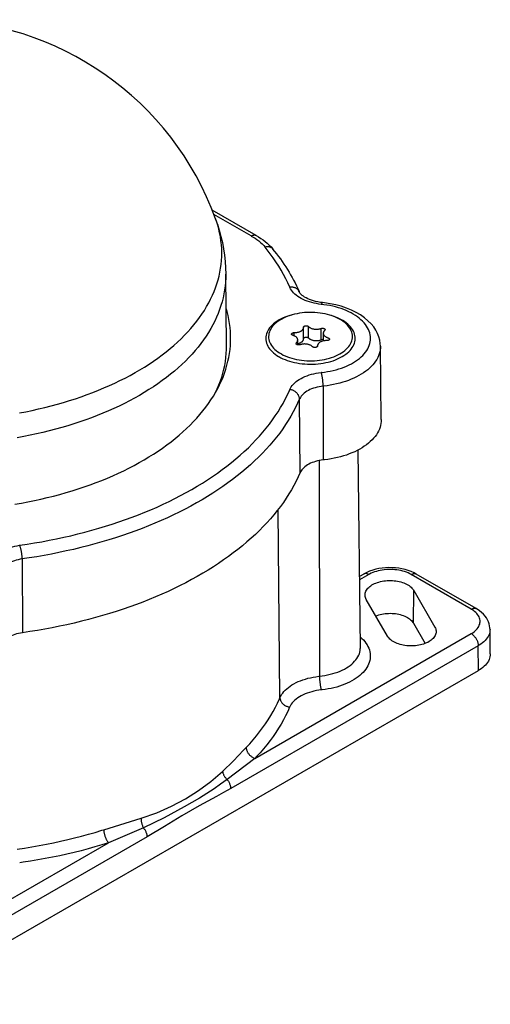
# Model space of a CAD drawing. Units: millimetres. Extents: x -323 to -28, y -304 to -96.
# Drawn here: x -109 to -85, y -262 to -212 of the extents above; entities that cross this region are included whole.
import ezdxf

# ---------------------------------------------------------------- set-up
doc = ezdxf.new("R2010")
doc.units = ezdxf.units.MM
doc.layers.add('PD60S-RGBW 4Ch. DMX Direct View Pixel Dot', color=7, linetype='Continuous')

msp = doc.modelspace()

# ---------------------------------------------------------------- linework, layer by layer
at = {"layer": 'PD60S-RGBW 4Ch. DMX Direct View Pixel Dot', "color": 7, "linetype": 'Continuous'}
for p, q in [((-96.802, -223.102), (-99.008, -221.828)), ((-97.052, -223.127), (-98.922, -222.047)), ((-98.749, -222.533), (-98.845, -222.254)), ((-98.295, -228.618), (-98.333, -225.042)), ((-94.899, -228.138), (-94.899, -227.971)), ((-94.437, -227.702), (-94.437, -227.704)), ((-94.437, -227.704), (-94.437, -227.713)), ((-94.437, -228.285), (-94.437, -227.713)), ((-94.191, -228.238), (-94.191, -227.666)), ((-93.56, -228.335), (-93.56, -227.764)), ((-93.448, -228.004), (-93.448, -228.39)), ((-94.728, -228.589), (-94.728, -228.341)), ((-93.739, -228.641), (-93.739, -228.632)), ((-93.739, -228.632), (-93.739, -228.649)), ((-93.739, -228.644), (-93.739, -228.641)), ((-93.739, -228.646), (-93.739, -228.641)), ((-90.544, -232.332), (-90.584, -228.655)), ((-93.456, -230.657), (-93.449, -234.357)), ((-94.6, -234.983), (-94.639, -231.299)), ((-91.592, -243.771), (-91.698, -233.856)), ((-93.659, -234.389), (-93.638, -245.197)), ((-95.618, -246.272), (-95.715, -236.849)), ((-108.529, -239.319), (-108.519, -243.019)), ((-91.421, -240.075), (-91.63, -240.196)), ((-91.171, -240.1), (-91.629, -240.364)), ((-86.038, -241.835), (-89.043, -240.1)), ((-85.788, -241.81), (-88.793, -240.075)), ((-90.232, -243.188), (-91.293, -241.351)), ((-88.938, -242.53), (-88.921, -240.894)), ((-88.921, -240.894), (-87.86, -242.731)), ((-88.938, -242.53), (-88.345, -243.557)), ((-96.868, -249.316), (-86.038, -243.063)), ((-85.084, -244.075), (-85.097, -242.847)), ((-85.684, -243.672), (-98.084, -250.831)), ((-85.675, -244.906), (-85.684, -243.672)), ((-114.667, -261.644), (-85.675, -244.906)), ((-96.868, -249.316), (-98.26, -250.381)), ((-104.439, -252.891), (-102.566, -252.32)), ((-102.451, -252.801), (-104.199, -253.549)), ((-115.029, -259.801), (-104.199, -253.549)), ((-102.276, -253.251), (-114.676, -260.41))]:
    msp.add_line(p, q, dxfattribs=at)
at = {"layer": 'PD60S-RGBW 4Ch. DMX Direct View Pixel Dot', "color": 7, "linetype": 'Continuous', "extrusion": (0, 0, -1), "flags": 128}
for points in [[(108.667, -231.998), (108.343, -231.936), (108.022, -231.869), (107.703, -231.798), (107.388, -231.723), (107.075, -231.644), (106.766, -231.561), (106.461, -231.473), (106.159, -231.381), (105.86, -231.285), (105.566, -231.186), (105.276, -231.082), (104.99, -230.974), (104.709, -230.863), (104.432, -230.747), (104.16, -230.628), (103.893, -230.506), (103.631, -230.38), (103.374, -230.25), (103.123, -230.117), (102.877, -229.98), (102.637, -229.84), (102.402, -229.697), (102.173, -229.551), (101.95, -229.402), (101.734, -229.25), (101.523, -229.094), (101.319, -228.937), (101.122, -228.776), (100.931, -228.613), (100.746, -228.447), (100.569, -228.279), (100.398, -228.108), (100.234, -227.935), (100.078, -227.76), (99.928, -227.583), (99.786, -227.404), (99.651, -227.223), (99.523, -227.04), (99.403, -226.856), (99.291, -226.67), (99.186, -226.482), (99.088, -226.294), (98.999, -226.103), (98.917, -225.912), (98.843, -225.72), (98.776, -225.527), (98.718, -225.332), (98.667, -225.138), (98.625, -224.942), (98.59, -224.746), (98.563, -224.55), (98.545, -224.353), (98.534, -224.156), (98.531, -223.959), (98.536, -223.762), (98.55, -223.565), (98.571, -223.369), (98.6, -223.172), (98.637, -222.976), (98.683, -222.781), (98.736, -222.587), (98.796, -222.393), (98.842, -222.262)], [(95.124, -225.699), (95.22, -225.484), (95.324, -225.27), (95.436, -225.058), (95.555, -224.847), (95.682, -224.637), (95.816, -224.429), (95.958, -224.222), (96.107, -224.018), (96.263, -223.815), (96.363, -223.691)], [(98.088, -228.316), (98.09, -228.116), (98.1, -227.916), (98.118, -227.716), (98.144, -227.517), (98.177, -227.318), (98.219, -227.119), (98.269, -226.921), (98.314, -226.763)], [(92.603, -227.315), (92.697, -227.264), (92.797, -227.216), (92.902, -227.172), (93.011, -227.132), (93.124, -227.095), (93.241, -227.063), (93.361, -227.035), (93.484, -227.011), (93.609, -226.992), (93.736, -226.977), (93.865, -226.967), (93.994, -226.961), (94.124, -226.96), (94.253, -226.964), (94.382, -226.972), (94.51, -226.985), (94.636, -227.002), (94.76, -227.024), (94.881, -227.05), (95, -227.08), (95.115, -227.115), (95.226, -227.154), (95.332, -227.196), (95.434, -227.242), (95.531, -227.292), (95.622, -227.345), (95.708, -227.401), (95.787, -227.46), (95.86, -227.522), (95.926, -227.587), (95.985, -227.653), (96.037, -227.722), (96.082, -227.792), (96.119, -227.864), (96.148, -227.937), (96.169, -228.01), (96.182, -228.085), (96.188, -228.16), (96.188, -228.173)], [(93.546, -229.969), (93.395, -229.95), (93.245, -229.927), (93.097, -229.9), (92.952, -229.868), (92.81, -229.832), (92.672, -229.792), (92.537, -229.748), (92.406, -229.7), (92.28, -229.648), (92.159, -229.592), (92.042, -229.533), (91.932, -229.47), (91.827, -229.404), (91.728, -229.336), (91.635, -229.264), (91.549, -229.189), (91.469, -229.113), (91.397, -229.034), (91.331, -228.952), (91.273, -228.869), (91.223, -228.785), (91.18, -228.699), (91.145, -228.612), (91.118, -228.523), (91.098, -228.435), (91.087, -228.345), (91.084, -228.256), (91.088, -228.166), (91.101, -228.077), (91.121, -227.989), (91.15, -227.901), (91.186, -227.814), (91.23, -227.728), (91.281, -227.643), (91.34, -227.561), (91.407, -227.48), (91.48, -227.401), (91.561, -227.324), (91.648, -227.25), (91.742, -227.179), (91.842, -227.111), (91.947, -227.045), (92.059, -226.983), (92.176, -226.924), (92.298, -226.869), (92.425, -226.818), (92.556, -226.77), (92.692, -226.727), (92.831, -226.687), (92.973, -226.652), (93.118, -226.621), (93.266, -226.594), (93.417, -226.572), (93.546, -226.556)], [(95.033, -227.09), (95.153, -227.125), (95.269, -227.164), (95.38, -227.206), (95.487, -227.253), (95.589, -227.303), (95.686, -227.356), (95.777, -227.413), (95.862, -227.473), (95.94, -227.535), (96.012, -227.6), (96.077, -227.668), (96.135, -227.738), (96.186, -227.809), (96.229, -227.882), (96.264, -227.957), (96.292, -228.032), (96.312, -228.109), (96.324, -228.186), (96.328, -228.263), (96.324, -228.34), (96.312, -228.417), (96.292, -228.494), (96.264, -228.569), (96.228, -228.644), (96.185, -228.717), (96.134, -228.788), (96.076, -228.858), (96.011, -228.926), (95.939, -228.991), (95.86, -229.053), (95.775, -229.113), (95.684, -229.17), (95.672, -229.177)], [(92.504, -227.348), (92.601, -227.295), (92.704, -227.245), (92.812, -227.2), (92.924, -227.157), (93.04, -227.119), (93.142, -227.09)], [(92.504, -229.177), (92.412, -229.121), (92.326, -229.061), (92.247, -228.999), (92.174, -228.934), (92.108, -228.867), (92.049, -228.798), (91.997, -228.727), (91.953, -228.654), (91.916, -228.579), (91.887, -228.504), (91.866, -228.427), (91.853, -228.351), (91.848, -228.273), (91.851, -228.196), (91.862, -228.119), (91.88, -228.043), (91.907, -227.967), (91.942, -227.892), (91.984, -227.819), (92.033, -227.747), (92.09, -227.677), (92.155, -227.609), (92.226, -227.544), (92.303, -227.481), (92.387, -227.421), (92.477, -227.364), (92.504, -227.348)], [(95.034, -228.046), (95.034, -228.041), (95.033, -228.036), (95.031, -228.031), (95.029, -228.026), (95.026, -228.021), (95.023, -228.016), (95.019, -228.011), (95.014, -228.006), (95.009, -228.002), (95.004, -227.998), (94.997, -227.994), (94.991, -227.99), (94.984, -227.987), (94.977, -227.984), (94.969, -227.981), (94.961, -227.979), (94.952, -227.977), (94.944, -227.975), (94.935, -227.973), (94.926, -227.972), (94.917, -227.971), (94.908, -227.971), (94.899, -227.971)], [(94.899, -227.971), (94.868, -227.971), (94.837, -227.97), (94.806, -227.967), (94.775, -227.963), (94.745, -227.958), (94.716, -227.952), (94.687, -227.945), (94.66, -227.936), (94.633, -227.927), (94.608, -227.916), (94.584, -227.905), (94.562, -227.892), (94.541, -227.879), (94.522, -227.865), (94.504, -227.85), (94.489, -227.834), (94.475, -227.818), (94.464, -227.801), (94.454, -227.784), (94.446, -227.766), (94.441, -227.749), (94.438, -227.731), (94.437, -227.713)], [(94.437, -227.702), (94.437, -227.696), (94.436, -227.691), (94.434, -227.686), (94.432, -227.681), (94.429, -227.676), (94.426, -227.671), (94.422, -227.666), (94.417, -227.662), (94.412, -227.657), (94.406, -227.653), (94.4, -227.649), (94.394, -227.646), (94.387, -227.642), (94.379, -227.639), (94.372, -227.636), (94.364, -227.634), (94.355, -227.632), (94.347, -227.63), (94.338, -227.629), (94.329, -227.627), (94.32, -227.627), (94.311, -227.626), (94.302, -227.626), (94.293, -227.627), (94.284, -227.627), (94.275, -227.629), (94.266, -227.63), (94.257, -227.632), (94.249, -227.634), (94.241, -227.636), (94.233, -227.639), (94.226, -227.642), (94.219, -227.646), (94.212, -227.649), (94.206, -227.653), (94.201, -227.657), (94.196, -227.662), (94.191, -227.666)], [(93.38, -227.868), (93.396, -227.883), (93.409, -227.9), (93.421, -227.916), (93.43, -227.933), (93.438, -227.951), (93.443, -227.969), (93.447, -227.987), (93.448, -228.004)], [(93.36, -227.828), (93.36, -227.833), (93.361, -227.838), (93.363, -227.844), (93.365, -227.849), (93.368, -227.854), (93.371, -227.859), (93.375, -227.863), (93.38, -227.868)], [(108.901, -236.578), (108.569, -236.52), (108.24, -236.458), (107.914, -236.391), (107.59, -236.32), (107.269, -236.244), (106.951, -236.165), (106.637, -236.081), (106.326, -235.993), (106.019, -235.901), (105.715, -235.804), (105.415, -235.704), (105.12, -235.6), (104.828, -235.491), (104.541, -235.379), (104.259, -235.264), (103.981, -235.144), (103.708, -235.021), (103.441, -234.894), (103.178, -234.764), (102.921, -234.63), (102.669, -234.492), (102.422, -234.352), (102.182, -234.208), (101.947, -234.061), (101.718, -233.911), (101.495, -233.758), (101.278, -233.602), (101.068, -233.443), (100.864, -233.281), (100.666, -233.117), (100.475, -232.95), (100.291, -232.781), (100.114, -232.609), (99.944, -232.435), (99.78, -232.258), (99.624, -232.08), (99.475, -231.899), (99.333, -231.717), (99.198, -231.533), (99.071, -231.347), (98.952, -231.159), (98.84, -230.97), (98.735, -230.779), (98.638, -230.587), (98.549, -230.394), (98.468, -230.199), (98.394, -230.004), (98.329, -229.808), (98.271, -229.61), (98.221, -229.412), (98.179, -229.214), (98.145, -229.015), (98.118, -228.815), (98.1, -228.616), (98.09, -228.416), (98.088, -228.316)], [(96.188, -228.173), (96.184, -228.247), (96.172, -228.322), (96.152, -228.396), (96.124, -228.469), (96.089, -228.541), (96.045, -228.611), (95.995, -228.68), (95.937, -228.747), (95.872, -228.812), (95.8, -228.874), (95.722, -228.934), (95.638, -228.991), (95.547, -229.044), (95.451, -229.095), (95.35, -229.142), (95.244, -229.185), (95.134, -229.224), (95.02, -229.259), (94.902, -229.29), (94.781, -229.317), (94.657, -229.34), (94.532, -229.358), (94.404, -229.371), (94.275, -229.38), (94.146, -229.385), (94.016, -229.384), (93.887, -229.379), (93.759, -229.37), (93.631, -229.356), (93.506, -229.338), (93.382, -229.315), (93.262, -229.287), (93.144, -229.256), (93.03, -229.22), (92.92, -229.18), (92.815, -229.137), (92.714, -229.09), (92.619, -229.039), (92.529, -228.985), (92.445, -228.928), (92.368, -228.868), (92.297, -228.806), (92.232, -228.741), (92.175, -228.673), (92.125, -228.604), (92.083, -228.534), (92.048, -228.461), (92.021, -228.388), (92.002, -228.314), (91.991, -228.24), (91.988, -228.173)], [(94.816, -228.517), (94.815, -228.512), (94.814, -228.507), (94.813, -228.502), (94.81, -228.497), (94.808, -228.492), (94.804, -228.487), (94.8, -228.482), (94.796, -228.477)], [(94.796, -228.477), (94.78, -228.462), (94.767, -228.446), (94.755, -228.429), (94.745, -228.412), (94.738, -228.394), (94.732, -228.376), (94.729, -228.359), (94.728, -228.341)], [(94.728, -228.527), (94.699, -228.52), (94.671, -228.512), (94.644, -228.503), (94.619, -228.492), (94.594, -228.481), (94.571, -228.469), (94.55, -228.456), (94.53, -228.442), (94.511, -228.427), (94.495, -228.412), (94.481, -228.396), (94.468, -228.38), (94.458, -228.363), (94.449, -228.345), (94.443, -228.328), (94.439, -228.31), (94.437, -228.292), (94.437, -228.285)], [(94.437, -228.268), (94.436, -228.263), (94.434, -228.258), (94.432, -228.252), (94.429, -228.247), (94.426, -228.243), (94.422, -228.238), (94.417, -228.233), (94.412, -228.229), (94.406, -228.225), (94.4, -228.221), (94.394, -228.217), (94.387, -228.214), (94.379, -228.211), (94.372, -228.208), (94.364, -228.205), (94.355, -228.203), (94.347, -228.202), (94.338, -228.2), (94.329, -228.199), (94.32, -228.198), (94.311, -228.198), (94.302, -228.198), (94.293, -228.198), (94.284, -228.199), (94.275, -228.2), (94.266, -228.202), (94.257, -228.203), (94.249, -228.206), (94.241, -228.208), (94.233, -228.211), (94.226, -228.214), (94.219, -228.217), (94.212, -228.221), (94.206, -228.225), (94.201, -228.229), (94.196, -228.233), (94.191, -228.238)], [(93.277, -228.374), (93.308, -228.374), (93.339, -228.375), (93.37, -228.378), (93.4, -228.382), (93.43, -228.387), (93.46, -228.393), (93.488, -228.4), (93.516, -228.409), (93.542, -228.418), (93.568, -228.429), (93.591, -228.441), (93.614, -228.453), (93.635, -228.466), (93.654, -228.481), (93.671, -228.496), (93.687, -228.511), (93.701, -228.527), (93.712, -228.544), (93.722, -228.561), (93.729, -228.579), (93.735, -228.597), (93.738, -228.615), (93.739, -228.632)], [(93.142, -228.299), (93.142, -228.304), (93.143, -228.309), (93.144, -228.314), (93.147, -228.32), (93.15, -228.325), (93.153, -228.329), (93.157, -228.334), (93.161, -228.339), (93.167, -228.343), (93.172, -228.347), (93.178, -228.351), (93.185, -228.355), (93.192, -228.358), (93.199, -228.361), (93.207, -228.364), (93.215, -228.367), (93.223, -228.369), (93.232, -228.371), (93.241, -228.372), (93.25, -228.373), (93.259, -228.374), (93.268, -228.374), (93.277, -228.374)], [(98.844, -230.977), (98.755, -230.785), (98.673, -230.592), (98.6, -230.398), (98.534, -230.203), (98.476, -230.007), (98.427, -229.81), (98.385, -229.613), (98.351, -229.416), (98.325, -229.218), (98.307, -229.019), (98.297, -228.821), (98.294, -228.622), (98.295, -228.618)], [(93.739, -228.644), (93.739, -228.649), (93.74, -228.654), (93.742, -228.659), (93.744, -228.664), (93.747, -228.669), (93.75, -228.674), (93.754, -228.679), (93.759, -228.683), (93.764, -228.688), (93.769, -228.692), (93.775, -228.696), (93.782, -228.7), (93.789, -228.703), (93.796, -228.706), (93.804, -228.709), (93.812, -228.711), (93.82, -228.713), (93.829, -228.715), (93.838, -228.717), (93.847, -228.718), (93.856, -228.719), (93.865, -228.719), (93.874, -228.719), (93.883, -228.719), (93.892, -228.718), (93.901, -228.717), (93.91, -228.715), (93.918, -228.713), (93.927, -228.711), (93.935, -228.709), (93.942, -228.706), (93.95, -228.703), (93.957, -228.7), (93.963, -228.696), (93.969, -228.692), (93.975, -228.688), (93.98, -228.683), (93.985, -228.679)], [(90.584, -228.655), (90.587, -228.751), (90.598, -228.848), (90.616, -228.944), (90.643, -229.039), (90.678, -229.134), (90.72, -229.227), (90.771, -229.319), (90.828, -229.41), (90.894, -229.499), (90.966, -229.586), (91.046, -229.671), (91.132, -229.754), (91.225, -229.834), (91.325, -229.912), (91.431, -229.987), (91.544, -230.058), (91.662, -230.127), (91.785, -230.192), (91.914, -230.254), (92.048, -230.312), (92.186, -230.366), (92.329, -230.417), (92.476, -230.464), (92.626, -230.506), (92.78, -230.544), (92.937, -230.578), (93.096, -230.608), (93.258, -230.633), (93.421, -230.653), (93.456, -230.657)], [(95.672, -229.177), (95.574, -229.23), (95.472, -229.279), (95.364, -229.325), (95.252, -229.367), (95.135, -229.406), (95.015, -229.44), (94.892, -229.47), (94.765, -229.495), (94.637, -229.516), (94.506, -229.533), (94.374, -229.545), (94.241, -229.553), (94.107, -229.556), (93.973, -229.554), (93.84, -229.548), (93.707, -229.537), (93.576, -229.521), (93.447, -229.502), (93.32, -229.477), (93.195, -229.449), (93.074, -229.416), (92.957, -229.379), (92.843, -229.338), (92.734, -229.293), (92.63, -229.244), (92.531, -229.192), (92.504, -229.177)], [(95.124, -230.825), (95.09, -230.755), (95.048, -230.686), (94.999, -230.619), (94.942, -230.554), (94.879, -230.491), (94.808, -230.43), (94.731, -230.372), (94.648, -230.318), (94.559, -230.266), (94.465, -230.217), (94.366, -230.172), (94.261, -230.131), (94.153, -230.094), (94.04, -230.06), (93.925, -230.031), (93.806, -230.007), (93.684, -229.986), (93.561, -229.97), (93.546, -229.969)], [(93.456, -230.657), (93.456, -230.628), (93.457, -230.597), (93.458, -230.566), (93.46, -230.533), (93.462, -230.5), (93.464, -230.466), (93.467, -230.432), (93.47, -230.397), (93.474, -230.362), (93.478, -230.328), (93.482, -230.293), (93.487, -230.259), (93.491, -230.226), (93.497, -230.193), (93.502, -230.161), (93.507, -230.131), (93.513, -230.101), (93.519, -230.073), (93.525, -230.046), (93.531, -230.021), (93.538, -229.998), (93.544, -229.976), (93.546, -229.969)], [(108.649, -238.634), (108.276, -238.578), (107.906, -238.518), (107.537, -238.454), (107.172, -238.385), (106.808, -238.312), (106.448, -238.234), (106.09, -238.152), (105.735, -238.066), (105.384, -237.976), (105.036, -237.881), (104.691, -237.783), (104.35, -237.68), (104.013, -237.573), (103.68, -237.462), (103.35, -237.347), (103.025, -237.228), (102.705, -237.105), (102.388, -236.979), (102.077, -236.849), (101.77, -236.715), (101.468, -236.577), (101.171, -236.436), (100.879, -236.291), (100.593, -236.142), (100.312, -235.991), (100.036, -235.836), (99.766, -235.677), (99.502, -235.516), (99.244, -235.351), (98.992, -235.184), (98.746, -235.013), (98.506, -234.839), (98.272, -234.663), (98.045, -234.484), (97.824, -234.302), (97.61, -234.117), (97.402, -233.93), (97.201, -233.741), (97.008, -233.549), (96.821, -233.354), (96.641, -233.158), (96.468, -232.96), (96.302, -232.759), (96.144, -232.557), (95.993, -232.352), (95.85, -232.146), (95.713, -231.938), (95.585, -231.729), (95.464, -231.518), (95.35, -231.306), (95.245, -231.092), (95.147, -230.878), (95.124, -230.825)], [(93.456, -230.657), (93.558, -230.67), (93.658, -230.687), (93.756, -230.708), (93.851, -230.733), (93.943, -230.762), (94.031, -230.794), (94.115, -230.83), (94.195, -230.869), (94.269, -230.911), (94.339, -230.956), (94.402, -231.004), (94.46, -231.054), (94.512, -231.106), (94.557, -231.161), (94.595, -231.217), (94.627, -231.274), (94.639, -231.299)], [(94.639, -231.299), (94.736, -231.517), (94.841, -231.734), (94.954, -231.95), (95.074, -232.164), (95.202, -232.376), (95.338, -232.587), (95.481, -232.797), (95.632, -233.005), (95.789, -233.21), (95.954, -233.414), (96.127, -233.616), (96.306, -233.816), (96.493, -234.014), (96.686, -234.209), (96.887, -234.402), (97.094, -234.593), (97.308, -234.781), (97.528, -234.967), (97.755, -235.15), (97.989, -235.33), (98.229, -235.508), (98.475, -235.682), (98.727, -235.854), (98.986, -236.022), (99.25, -236.188), (99.52, -236.35), (99.796, -236.509), (100.078, -236.665), (100.365, -236.817), (100.657, -236.966), (100.954, -237.112), (101.257, -237.254), (101.565, -237.392), (101.877, -237.527), (102.194, -237.658), (102.516, -237.785), (102.842, -237.908), (103.173, -238.028), (103.508, -238.143), (103.846, -238.254), (104.189, -238.362), (104.535, -238.465), (104.885, -238.565), (105.239, -238.66), (105.595, -238.75), (105.955, -238.837), (106.318, -238.919), (106.684, -238.997), (107.052, -239.071), (107.423, -239.14), (107.797, -239.205), (108.172, -239.266), (108.529, -239.319)], [(90.544, -232.332), (90.547, -232.429), (90.558, -232.526), (90.577, -232.623), (90.604, -232.719), (90.639, -232.814), (90.681, -232.908), (90.731, -233.001), (90.789, -233.092), (90.854, -233.182), (90.927, -233.27), (91.006, -233.355), (91.093, -233.439), (91.186, -233.52), (91.286, -233.598), (91.393, -233.673), (91.505, -233.746), (91.623, -233.815), (91.747, -233.881), (91.876, -233.943), (92.01, -234.002), (92.148, -234.057), (92.291, -234.108), (92.439, -234.156), (92.589, -234.199), (92.744, -234.238), (92.901, -234.273), (93.061, -234.303), (93.223, -234.329), (93.387, -234.35), (93.449, -234.357)], [(93.449, -234.357), (93.548, -234.37), (93.646, -234.386), (93.741, -234.407), (93.834, -234.431), (93.923, -234.459), (94.009, -234.49), (94.091, -234.525), (94.168, -234.563), (94.241, -234.604), (94.308, -234.648), (94.371, -234.695), (94.427, -234.744), (94.477, -234.795), (94.521, -234.848), (94.558, -234.902), (94.589, -234.958), (94.6, -234.983)], [(94.6, -234.983), (94.698, -235.201), (94.803, -235.418), (94.916, -235.634), (95.037, -235.848), (95.165, -236.061), (95.3, -236.272), (95.444, -236.482), (95.594, -236.69), (95.752, -236.896), (95.917, -237.1), (96.09, -237.302), (96.269, -237.502), (96.456, -237.7), (96.649, -237.896), (96.85, -238.089), (97.057, -238.28), (97.271, -238.468), (97.492, -238.654), (97.719, -238.837), (97.953, -239.018), (98.193, -239.196), (98.439, -239.37), (98.692, -239.542), (98.95, -239.711), (99.215, -239.877), (99.485, -240.039), (99.761, -240.199), (100.043, -240.355), (100.33, -240.508), (100.622, -240.657), (100.92, -240.803), (101.223, -240.945), (101.53, -241.083), (101.843, -241.218), (102.16, -241.349), (102.482, -241.477), (102.809, -241.6), (103.139, -241.72), (103.474, -241.836), (103.813, -241.948), (104.156, -242.055), (104.503, -242.159), (104.853, -242.259), (105.206, -242.354), (105.563, -242.445), (105.923, -242.532), (106.287, -242.615), (106.653, -242.693), (107.021, -242.767), (107.392, -242.836), (107.766, -242.902), (108.142, -242.962), (108.519, -243.019)], [(110.133, -239.545), (110.106, -239.473), (110.072, -239.403), (110.03, -239.334), (109.98, -239.267), (109.923, -239.202), (109.859, -239.139), (109.789, -239.079), (109.712, -239.021), (109.628, -238.966), (109.539, -238.914), (109.445, -238.866), (109.345, -238.821), (109.241, -238.78), (109.132, -238.743), (109.019, -238.71), (108.903, -238.681), (108.785, -238.656), (108.663, -238.636), (108.649, -238.634)], [(108.529, -239.319), (108.529, -239.289), (108.53, -239.259), (108.531, -239.227), (108.534, -239.195), (108.536, -239.162), (108.539, -239.128), (108.543, -239.094), (108.547, -239.059), (108.552, -239.025), (108.557, -238.99), (108.563, -238.956), (108.569, -238.922), (108.576, -238.889), (108.582, -238.856), (108.589, -238.825), (108.597, -238.794), (108.605, -238.765), (108.612, -238.737), (108.621, -238.711), (108.629, -238.686), (108.637, -238.663), (108.645, -238.641), (108.649, -238.634)], [(108.529, -239.319), (108.629, -239.335), (108.727, -239.356), (108.823, -239.38), (108.915, -239.408), (109.004, -239.44), (109.088, -239.475), (109.168, -239.514), (109.244, -239.556), (109.314, -239.601), (109.378, -239.648), (109.437, -239.698), (109.489, -239.75), (109.535, -239.804), (109.574, -239.86), (109.607, -239.917), (109.632, -239.976), (109.641, -240.001)], [(88.793, -240.075), (88.897, -240.02), (89.04, -239.954), (89.19, -239.898), (89.346, -239.851), (89.506, -239.813), (89.669, -239.785), (89.834, -239.766), (90, -239.756), (90.166, -239.754), (90.331, -239.762), (90.495, -239.778), (90.658, -239.804), (90.817, -239.838), (90.974, -239.882), (91.126, -239.935), (91.272, -239.998), (91.404, -240.066), (91.421, -240.075)], [(89.043, -240.1), (89.12, -240.059), (89.202, -240.02), (89.288, -239.986), (89.378, -239.954), (89.471, -239.927), (89.568, -239.903), (89.667, -239.884), (89.768, -239.868), (89.872, -239.856), (89.976, -239.849), (90.081, -239.846), (90.186, -239.847), (90.29, -239.852), (90.394, -239.862), (90.496, -239.875), (90.597, -239.893), (90.695, -239.915), (90.79, -239.94), (90.882, -239.97), (90.97, -240.003), (91.054, -240.039), (91.133, -240.079), (91.171, -240.1)], [(91.171, -240.1), (91.195, -240.087), (91.22, -240.076), (91.244, -240.066), (91.268, -240.06), (91.292, -240.055), (91.314, -240.052), (91.337, -240.052), (91.358, -240.054), (91.378, -240.058), (91.398, -240.064), (91.416, -240.073), (91.421, -240.075)], [(91.357, -241.127), (91.354, -241.076), (91.346, -241.026), (91.331, -240.977), (91.311, -240.928), (91.284, -240.88), (91.252, -240.833), (91.214, -240.787), (91.171, -240.744), (91.123, -240.702), (91.069, -240.662), (91.011, -240.624), (90.949, -240.589), (90.883, -240.556), (90.812, -240.527), (90.739, -240.5), (90.662, -240.476), (90.582, -240.455), (90.5, -240.437), (90.417, -240.423), (90.332, -240.412), (90.245, -240.405), (90.158, -240.401), (90.071, -240.401), (89.984, -240.404), (89.897, -240.411), (89.812, -240.421), (89.728, -240.435), (89.646, -240.452), (89.566, -240.472), (89.489, -240.495), (89.414, -240.522), (89.343, -240.551), (89.276, -240.583), (89.213, -240.618), (89.154, -240.655), (89.1, -240.695), (89.051, -240.736), (89.007, -240.78), (88.968, -240.825), (88.935, -240.871), (88.921, -240.894)], [(86.038, -243.063), (85.966, -243.019), (85.9, -242.972), (85.84, -242.922), (85.786, -242.87), (85.738, -242.816), (85.697, -242.76), (85.663, -242.703), (85.636, -242.645), (85.616, -242.585), (85.603, -242.525), (85.598, -242.464), (85.599, -242.404), (85.609, -242.343), (85.625, -242.283), (85.649, -242.224), (85.679, -242.166), (85.717, -242.11), (85.761, -242.055), (85.812, -242.002), (85.869, -241.951), (85.933, -241.903), (86.001, -241.857), (86.038, -241.835)], [(108.519, -243.019), (108.617, -243.035), (108.713, -243.055), (108.805, -243.078), (108.895, -243.106), (108.982, -243.137), (109.064, -243.171), (109.142, -243.209), (109.215, -243.25), (109.283, -243.293), (109.346, -243.339), (109.403, -243.388), (109.454, -243.439), (109.499, -243.491), (109.537, -243.546), (109.569, -243.601), (109.594, -243.658), (109.602, -243.683)], [(91.598, -243.222), (91.515, -243.298), (91.44, -243.376), (91.371, -243.456), (91.309, -243.538), (91.255, -243.622), (91.209, -243.707), (91.17, -243.793), (91.139, -243.881), (91.115, -243.969), (91.1, -244.058), (91.093, -244.148), (91.094, -244.237), (91.102, -244.326), (91.119, -244.415), (91.144, -244.503), (91.176, -244.591), (91.216, -244.677), (91.264, -244.762), (91.32, -244.845), (91.383, -244.927), (91.453, -245.007), (91.53, -245.084), (91.614, -245.159), (91.704, -245.232), (91.801, -245.301), (91.904, -245.368), (92.013, -245.432), (92.127, -245.492), (92.247, -245.549), (92.372, -245.602), (92.501, -245.651), (92.634, -245.696), (92.771, -245.738), (92.912, -245.775), (93.056, -245.808), (93.203, -245.836), (93.352, -245.861), (93.502, -245.88), (93.548, -245.885)], [(87.796, -242.964), (87.8, -243.014), (87.81, -243.064), (87.825, -243.114), (87.847, -243.163), (87.874, -243.21), (87.907, -243.257), (87.946, -243.302), (87.99, -243.346), (88.04, -243.387), (88.094, -243.427), (88.152, -243.464), (88.216, -243.499), (88.283, -243.531), (88.354, -243.56), (88.428, -243.587), (88.505, -243.61), (88.585, -243.63), (88.667, -243.647), (88.751, -243.661), (88.837, -243.671), (88.923, -243.678), (89.01, -243.681), (89.098, -243.681), (89.185, -243.677), (89.271, -243.669), (89.356, -243.659), (89.44, -243.644), (89.522, -243.627), (89.601, -243.606), (89.678, -243.582), (89.752, -243.555), (89.822, -243.525), (89.888, -243.493), (89.951, -243.458), (90.009, -243.42), (90.062, -243.38), (90.11, -243.338), (90.154, -243.294), (90.191, -243.249), (90.223, -243.202), (90.232, -243.188)], [(85.097, -242.847), (85.101, -242.92), (85.112, -242.993), (85.131, -243.065), (85.158, -243.136), (85.193, -243.206), (85.235, -243.275), (85.285, -243.343), (85.342, -243.408), (85.406, -243.471), (85.477, -243.531), (85.554, -243.589), (85.638, -243.644), (85.684, -243.672)], [(93.638, -245.197), (93.5, -245.18), (93.363, -245.158), (93.23, -245.132), (93.098, -245.102), (92.97, -245.068), (92.846, -245.029), (92.725, -244.987), (92.609, -244.94), (92.498, -244.89), (92.391, -244.836), (92.291, -244.779), (92.195, -244.719), (92.106, -244.655), (92.024, -244.589), (91.948, -244.521), (91.878, -244.45), (91.816, -244.376), (91.761, -244.301), (91.714, -244.224), (91.674, -244.146), (91.642, -244.067), (91.618, -243.986), (91.602, -243.905), (91.593, -243.824), (91.592, -243.771)], [(85.084, -244.075), (85.087, -244.148), (85.099, -244.221), (85.118, -244.294), (85.145, -244.365), (85.18, -244.436), (85.222, -244.505), (85.272, -244.573), (85.329, -244.638), (85.393, -244.701), (85.464, -244.762), (85.541, -244.82), (85.625, -244.876), (85.675, -244.906)], [(95.618, -246.272), (95.58, -246.193), (95.534, -246.116), (95.481, -246.04), (95.421, -245.966), (95.354, -245.894), (95.279, -245.825), (95.198, -245.758), (95.111, -245.694), (95.017, -245.632), (94.918, -245.574), (94.813, -245.519), (94.703, -245.468), (94.588, -245.421), (94.468, -245.377), (94.345, -245.337), (94.217, -245.301), (94.087, -245.27), (93.953, -245.243), (93.817, -245.22), (93.679, -245.201), (93.638, -245.197)], [(93.638, -245.197), (93.638, -245.226), (93.637, -245.257), (93.636, -245.288), (93.634, -245.321), (93.632, -245.354), (93.63, -245.388), (93.627, -245.422), (93.624, -245.457), (93.62, -245.492), (93.616, -245.526), (93.612, -245.561), (93.608, -245.595), (93.603, -245.628), (93.598, -245.661), (93.592, -245.693), (93.587, -245.723), (93.581, -245.753), (93.575, -245.781), (93.569, -245.808), (93.563, -245.833), (93.557, -245.856), (93.55, -245.878), (93.548, -245.885)], [(97.307, -248.773), (97.128, -248.579), (96.956, -248.384), (96.791, -248.187), (96.634, -247.987), (96.484, -247.786), (96.342, -247.583), (96.206, -247.378), (96.079, -247.172), (95.959, -246.964), (95.846, -246.755), (95.741, -246.545), (95.644, -246.333), (95.618, -246.272)], [(93.548, -245.885), (93.672, -245.901), (93.793, -245.921), (93.913, -245.945), (94.029, -245.974), (94.142, -246.007), (94.252, -246.043), (94.357, -246.084), (94.457, -246.129), (94.553, -246.177), (94.642, -246.228), (94.727, -246.283), (94.804, -246.341), (94.876, -246.401), (94.941, -246.464), (94.998, -246.529), (95.049, -246.596), (95.092, -246.665), (95.127, -246.735), (95.132, -246.746)], [(97.307, -248.773), (97.305, -248.801), (97.302, -248.831), (97.296, -248.861), (97.289, -248.891), (97.279, -248.921), (97.267, -248.951), (97.253, -248.981), (97.238, -249.01), (97.221, -249.039), (97.202, -249.067), (97.181, -249.095), (97.159, -249.122), (97.135, -249.147), (97.11, -249.172), (97.084, -249.195), (97.057, -249.217), (97.029, -249.237), (97, -249.255), (96.97, -249.272), (96.94, -249.288), (96.91, -249.301), (96.88, -249.312), (96.868, -249.316)], [(102.566, -252.32), (101.79, -252.04), (101.043, -251.708), (100.353, -251.341), (99.7, -250.931), (99.084, -250.479), (98.488, -249.966)], [(98.084, -250.831), (98.442, -251.033), (98.799, -251.228), (99.668, -251.699), (100.537, -252.197), (101.406, -252.727), (102.276, -253.251)], [(108.771, -253.866), (108.403, -253.811), (108.038, -253.752), (107.675, -253.688), (107.314, -253.62), (106.956, -253.548), (106.601, -253.471), (106.248, -253.39), (105.899, -253.304), (105.553, -253.215), (105.21, -253.121), (104.871, -253.023), (104.535, -252.921), (104.439, -252.891)], [(104.439, -252.891), (104.439, -252.92), (104.437, -252.95), (104.434, -252.982), (104.43, -253.014), (104.424, -253.046), (104.418, -253.079), (104.41, -253.113), (104.402, -253.146), (104.392, -253.18), (104.382, -253.213), (104.371, -253.246), (104.358, -253.278), (104.345, -253.31), (104.332, -253.341), (104.318, -253.371), (104.303, -253.4), (104.287, -253.427), (104.271, -253.454), (104.255, -253.478), (104.239, -253.501), (104.222, -253.522), (104.205, -253.542), (104.199, -253.549)]]:
    msp.add_lwpolyline(points, dxfattribs=at)
at = {"layer": 'PD60S-RGBW 4Ch. DMX Direct View Pixel Dot', "color": 7, "linetype": 'Continuous', "flags": 128}
for points in [[(-97.052, -223.127), (-97.027, -223.113), (-97.003, -223.102), (-96.978, -223.093), (-96.954, -223.086), (-96.931, -223.081), (-96.908, -223.079), (-96.886, -223.079), (-96.865, -223.08), (-96.844, -223.085), (-96.825, -223.091), (-96.806, -223.099), (-96.804, -223.101)], [(-95.977, -223.782), (-95.994, -223.763), (-96.013, -223.745), (-96.034, -223.729), (-96.056, -223.716), (-96.08, -223.703), (-96.105, -223.693), (-96.132, -223.685), (-96.16, -223.679), (-96.188, -223.675), (-96.218, -223.673), (-96.248, -223.673), (-96.279, -223.675), (-96.31, -223.679), (-96.341, -223.685), (-96.363, -223.691)], [(-98.333, -225.042), (-98.335, -225.24), (-98.344, -225.438), (-98.362, -225.637), (-98.388, -225.834), (-98.422, -226.032), (-98.464, -226.229), (-98.514, -226.425), (-98.571, -226.62), (-98.637, -226.815), (-98.71, -227.009), (-98.791, -227.202), (-98.88, -227.393), (-98.976, -227.584), (-99.081, -227.773), (-99.192, -227.96), (-99.312, -228.146), (-99.439, -228.331), (-99.573, -228.513), (-99.714, -228.694), (-99.863, -228.873), (-100.019, -229.049), (-100.182, -229.224), (-100.352, -229.396), (-100.529, -229.566), (-100.713, -229.734), (-100.903, -229.899), (-101.1, -230.062), (-101.304, -230.221), (-101.514, -230.378), (-101.73, -230.533), (-101.953, -230.684), (-102.181, -230.832), (-102.415, -230.977), (-102.655, -231.119), (-102.901, -231.257), (-103.152, -231.393), (-103.409, -231.525), (-103.671, -231.653), (-103.938, -231.778), (-104.21, -231.899), (-104.487, -232.016), (-104.768, -232.13), (-105.054, -232.24), (-105.345, -232.346), (-105.639, -232.448), (-105.938, -232.546), (-106.24, -232.64), (-106.546, -232.73), (-106.856, -232.816), (-107.169, -232.898), (-107.486, -232.975), (-107.805, -233.049), (-108.127, -233.117), (-108.452, -233.182), (-108.779, -233.242)], [(-94.665, -225.909), (-94.677, -225.884), (-94.692, -225.86), (-94.708, -225.838), (-94.727, -225.816), (-94.747, -225.797), (-94.769, -225.778), (-94.793, -225.762), (-94.819, -225.747), (-94.846, -225.733), (-94.875, -225.722), (-94.904, -225.712), (-94.935, -225.705), (-94.967, -225.699), (-94.999, -225.695), (-95.032, -225.694), (-95.065, -225.694), (-95.099, -225.696), (-95.124, -225.699)], [(-93.546, -226.556), (-93.67, -226.541), (-93.791, -226.521), (-93.91, -226.497), (-94.027, -226.468), (-94.14, -226.435), (-94.249, -226.398), (-94.353, -226.358), (-94.453, -226.313), (-94.548, -226.265), (-94.638, -226.214), (-94.722, -226.159), (-94.799, -226.102), (-94.871, -226.041), (-94.935, -225.979), (-94.992, -225.914), (-95.042, -225.847), (-95.085, -225.778), (-95.12, -225.708), (-95.124, -225.699)], [(-93.494, -226.467), (-93.595, -226.455), (-93.714, -226.435), (-93.83, -226.41), (-93.939, -226.382), (-94.043, -226.349), (-94.14, -226.313), (-94.229, -226.275), (-94.31, -226.234), (-94.382, -226.192), (-94.446, -226.15), (-94.502, -226.108), (-94.549, -226.066), (-94.588, -226.026), (-94.619, -225.987), (-94.644, -225.951), (-94.664, -225.911)], [(-93.494, -226.467), (-93.499, -226.468), (-93.504, -226.471), (-93.51, -226.477), (-93.516, -226.484), (-93.522, -226.495), (-93.528, -226.507), (-93.534, -226.522), (-93.54, -226.539), (-93.546, -226.556)], [(-90.584, -228.655), (-90.591, -228.52), (-90.618, -228.351), (-90.664, -228.184), (-90.729, -228.018), (-90.815, -227.854), (-90.923, -227.691), (-91.054, -227.532), (-91.209, -227.377), (-91.386, -227.229), (-91.585, -227.089), (-91.804, -226.961), (-92.039, -226.845), (-92.289, -226.743), (-92.55, -226.655), (-92.82, -226.582), (-93.098, -226.524), (-93.381, -226.48), (-93.494, -226.467)], [(-91.988, -228.173), (-91.992, -228.098), (-92.004, -228.023), (-92.024, -227.949), (-92.052, -227.876), (-92.087, -227.804), (-92.13, -227.734), (-92.181, -227.665), (-92.239, -227.598), (-92.304, -227.533), (-92.375, -227.471), (-92.454, -227.411), (-92.538, -227.354), (-92.603, -227.315)], [(-94.191, -227.666), (-94.176, -227.682), (-94.158, -227.697), (-94.139, -227.711), (-94.118, -227.724), (-94.095, -227.737), (-94.071, -227.748), (-94.046, -227.759), (-94.02, -227.769), (-93.992, -227.777), (-93.964, -227.784), (-93.934, -227.79), (-93.904, -227.795), (-93.874, -227.799), (-93.843, -227.802), (-93.812, -227.803), (-93.78, -227.803), (-93.749, -227.802), (-93.718, -227.799), (-93.688, -227.795), (-93.658, -227.79), (-93.628, -227.784), (-93.6, -227.777), (-93.572, -227.768), (-93.56, -227.764)], [(-93.56, -227.764), (-93.552, -227.761), (-93.544, -227.759), (-93.535, -227.757), (-93.527, -227.755), (-93.518, -227.754), (-93.509, -227.753), (-93.5, -227.753), (-93.491, -227.752), (-93.482, -227.753), (-93.472, -227.753), (-93.464, -227.754), (-93.455, -227.755), (-93.446, -227.757), (-93.438, -227.759), (-93.429, -227.761), (-93.421, -227.764), (-93.414, -227.767), (-93.407, -227.77), (-93.4, -227.774), (-93.394, -227.778), (-93.388, -227.782), (-93.382, -227.786), (-93.378, -227.79), (-93.373, -227.795), (-93.37, -227.8), (-93.367, -227.805), (-93.364, -227.81), (-93.362, -227.815), (-93.361, -227.82), (-93.36, -227.825), (-93.36, -227.828)], [(-93.448, -228.004), (-93.447, -228.022), (-93.443, -228.04), (-93.438, -228.058), (-93.43, -228.076), (-93.421, -228.093), (-93.409, -228.109), (-93.395, -228.126), (-93.38, -228.141), (-93.362, -228.156), (-93.343, -228.17), (-93.322, -228.184), (-93.3, -228.196), (-93.276, -228.208), (-93.25, -228.218), (-93.224, -228.228), (-93.211, -228.232)], [(-94.965, -228.113), (-94.973, -228.11), (-94.98, -228.107), (-94.988, -228.104), (-94.994, -228.101), (-95.001, -228.097), (-95.006, -228.093), (-95.012, -228.089), (-95.017, -228.084), (-95.021, -228.079), (-95.025, -228.075), (-95.028, -228.07), (-95.03, -228.065), (-95.032, -228.059), (-95.033, -228.054), (-95.034, -228.049), (-95.034, -228.046)], [(-94.728, -228.341), (-94.729, -228.323), (-94.732, -228.305), (-94.738, -228.287), (-94.745, -228.27), (-94.755, -228.253), (-94.767, -228.236), (-94.78, -228.22), (-94.796, -228.204), (-94.814, -228.189), (-94.833, -228.175), (-94.854, -228.161), (-94.876, -228.149), (-94.9, -228.137), (-94.925, -228.127), (-94.952, -228.117), (-94.965, -228.113)], [(-94.616, -228.581), (-94.624, -228.584), (-94.632, -228.586), (-94.64, -228.588), (-94.649, -228.59), (-94.658, -228.591), (-94.667, -228.592), (-94.676, -228.593), (-94.685, -228.593), (-94.694, -228.593), (-94.703, -228.592), (-94.712, -228.591), (-94.721, -228.59), (-94.73, -228.588), (-94.738, -228.586), (-94.746, -228.584), (-94.754, -228.581), (-94.762, -228.578), (-94.769, -228.575), (-94.776, -228.572), (-94.782, -228.568), (-94.788, -228.564), (-94.793, -228.559), (-94.798, -228.555), (-94.802, -228.55), (-94.806, -228.546), (-94.809, -228.541), (-94.812, -228.535), (-94.814, -228.53), (-94.815, -228.525), (-94.815, -228.52), (-94.816, -228.517)], [(-94.191, -228.238), (-94.176, -228.253), (-94.158, -228.268), (-94.139, -228.283), (-94.118, -228.296), (-94.095, -228.308), (-94.071, -228.32), (-94.046, -228.331), (-94.02, -228.34), (-93.992, -228.349), (-93.964, -228.356), (-93.934, -228.362), (-93.904, -228.367), (-93.874, -228.371), (-93.843, -228.373), (-93.812, -228.374), (-93.78, -228.374), (-93.749, -228.373), (-93.718, -228.371), (-93.688, -228.367), (-93.658, -228.362), (-93.628, -228.356), (-93.6, -228.348), (-93.572, -228.34), (-93.56, -228.335)], [(-93.211, -228.232), (-93.203, -228.235), (-93.195, -228.238), (-93.188, -228.241), (-93.181, -228.245), (-93.175, -228.248), (-93.169, -228.252), (-93.164, -228.257), (-93.159, -228.261), (-93.155, -228.266), (-93.151, -228.271), (-93.148, -228.276), (-93.145, -228.281), (-93.144, -228.286), (-93.142, -228.291), (-93.142, -228.296), (-93.142, -228.299)], [(-93.985, -228.679), (-94, -228.663), (-94.018, -228.648), (-94.037, -228.634), (-94.058, -228.621), (-94.08, -228.608), (-94.104, -228.597), (-94.13, -228.586), (-94.156, -228.577), (-94.184, -228.568), (-94.212, -228.561), (-94.242, -228.555), (-94.272, -228.55), (-94.302, -228.546), (-94.333, -228.544), (-94.364, -228.542), (-94.395, -228.542), (-94.427, -228.544), (-94.457, -228.546), (-94.488, -228.55), (-94.518, -228.555), (-94.547, -228.561), (-94.576, -228.569), (-94.603, -228.577), (-94.616, -228.581)], [(-94.639, -231.299), (-94.64, -231.271), (-94.644, -231.242), (-94.65, -231.213), (-94.659, -231.184), (-94.669, -231.156), (-94.682, -231.127), (-94.697, -231.1), (-94.715, -231.073), (-94.734, -231.047), (-94.755, -231.021), (-94.778, -230.997), (-94.802, -230.974), (-94.828, -230.952), (-94.856, -230.931), (-94.885, -230.912), (-94.915, -230.895), (-94.946, -230.879), (-94.978, -230.865), (-95.011, -230.853), (-95.044, -230.842), (-95.077, -230.834), (-95.111, -230.827), (-95.124, -230.825)], [(-89.043, -240.1), (-89.019, -240.087), (-88.994, -240.076), (-88.97, -240.066), (-88.946, -240.06), (-88.922, -240.055), (-88.899, -240.052), (-88.877, -240.052), (-88.856, -240.054), (-88.835, -240.058), (-88.816, -240.064), (-88.798, -240.073), (-88.793, -240.075)], [(-91.293, -241.351), (-91.317, -241.302), (-91.336, -241.253), (-91.349, -241.203), (-91.356, -241.153), (-91.357, -241.127)], [(-86.038, -241.835), (-86.013, -241.822), (-85.989, -241.811), (-85.964, -241.801), (-85.941, -241.795), (-85.917, -241.79), (-85.894, -241.787), (-85.872, -241.787), (-85.851, -241.789), (-85.83, -241.793), (-85.811, -241.799), (-85.792, -241.808), (-85.788, -241.81)], [(-85.097, -242.847), (-85.101, -242.767), (-85.116, -242.667), (-85.14, -242.567), (-85.174, -242.469), (-85.22, -242.373), (-85.276, -242.277), (-85.344, -242.183), (-85.425, -242.091), (-85.519, -242.001), (-85.627, -241.915), (-85.748, -241.834), (-85.788, -241.81)], [(-90.817, -242.174), (-90.745, -242.147), (-90.67, -242.122), (-90.592, -242.101), (-90.512, -242.083), (-90.43, -242.069), (-90.346, -242.057), (-90.261, -242.049), (-90.176, -242.045), (-90.09, -242.044), (-90.004, -242.046), (-89.918, -242.052), (-89.834, -242.061), (-89.751, -242.074), (-89.669, -242.09), (-89.59, -242.109), (-89.513, -242.132), (-89.439, -242.157), (-89.369, -242.186), (-89.302, -242.217), (-89.238, -242.25), (-89.18, -242.287), (-89.125, -242.325), (-89.076, -242.366), (-89.031, -242.408), (-88.992, -242.452), (-88.958, -242.498), (-88.938, -242.53)], [(-87.86, -242.731), (-87.836, -242.78), (-87.817, -242.829), (-87.804, -242.879), (-87.797, -242.929), (-87.796, -242.964)], [(-86.038, -243.063), (-86.013, -243.079), (-85.989, -243.096), (-85.964, -243.115), (-85.941, -243.135), (-85.917, -243.158), (-85.894, -243.182), (-85.872, -243.207), (-85.851, -243.233), (-85.83, -243.261), (-85.811, -243.29), (-85.792, -243.32), (-85.775, -243.35), (-85.759, -243.381), (-85.745, -243.412), (-85.732, -243.444), (-85.72, -243.476), (-85.71, -243.508), (-85.702, -243.54), (-85.695, -243.571), (-85.69, -243.602), (-85.686, -243.632), (-85.685, -243.661), (-85.684, -243.672)], [(-95.618, -246.272), (-95.616, -246.301), (-95.612, -246.33), (-95.606, -246.359), (-95.598, -246.387), (-95.587, -246.416), (-95.574, -246.444), (-95.559, -246.472), (-95.542, -246.499), (-95.523, -246.525), (-95.501, -246.55), (-95.479, -246.575), (-95.454, -246.598), (-95.428, -246.619), (-95.4, -246.64), (-95.371, -246.659), (-95.341, -246.676), (-95.31, -246.692), (-95.278, -246.706), (-95.246, -246.719), (-95.212, -246.729), (-95.179, -246.737), (-95.145, -246.744), (-95.132, -246.746)], [(-95.132, -246.746), (-95.229, -246.961), (-95.332, -247.175), (-95.444, -247.387), (-95.563, -247.599), (-95.69, -247.808), (-95.824, -248.016), (-95.966, -248.223), (-96.115, -248.427), (-96.272, -248.63), (-96.435, -248.831), (-96.606, -249.03), (-96.785, -249.227), (-96.868, -249.316)], [(-98.488, -249.966), (-97.943, -249.433), (-97.438, -248.911), (-97.372, -248.842), (-97.307, -248.773)], [(-98.488, -249.966), (-98.484, -249.993), (-98.479, -250.021), (-98.472, -250.049), (-98.463, -250.078), (-98.453, -250.108), (-98.44, -250.137), (-98.426, -250.166), (-98.41, -250.195), (-98.392, -250.224), (-98.373, -250.252), (-98.352, -250.28), (-98.33, -250.307), (-98.307, -250.333), (-98.283, -250.358), (-98.26, -250.381)], [(-98.26, -250.381), (-98.587, -250.614), (-98.918, -250.837), (-99.654, -251.302), (-100.414, -251.749), (-101.415, -252.297), (-102.451, -252.801)], [(-98.26, -250.381), (-98.239, -250.408), (-98.219, -250.436), (-98.2, -250.466), (-98.183, -250.496), (-98.166, -250.526), (-98.151, -250.558), (-98.137, -250.589), (-98.125, -250.621), (-98.114, -250.653), (-98.105, -250.685), (-98.098, -250.716), (-98.092, -250.747), (-98.088, -250.778), (-98.085, -250.808), (-98.084, -250.831)], [(-102.566, -252.32), (-102.567, -252.35), (-102.568, -252.381), (-102.567, -252.413), (-102.564, -252.446), (-102.56, -252.479), (-102.555, -252.512), (-102.548, -252.546), (-102.54, -252.58), (-102.531, -252.613), (-102.52, -252.647), (-102.508, -252.679), (-102.495, -252.712), (-102.481, -252.743), (-102.466, -252.773), (-102.451, -252.801)], [(-102.451, -252.801), (-102.43, -252.828), (-102.41, -252.856), (-102.392, -252.885), (-102.374, -252.915), (-102.358, -252.946), (-102.342, -252.977), (-102.329, -253.009), (-102.316, -253.041), (-102.306, -253.073), (-102.297, -253.104), (-102.289, -253.136), (-102.283, -253.167), (-102.279, -253.198), (-102.276, -253.227), (-102.276, -253.251)], [(-104.199, -253.549), (-104.538, -253.653), (-104.881, -253.754), (-105.228, -253.85), (-105.578, -253.943), (-105.931, -254.031), (-106.287, -254.114), (-106.646, -254.194), (-107.008, -254.269), (-107.373, -254.34), (-107.74, -254.406), (-108.109, -254.468), (-108.481, -254.526), (-108.651, -254.551)]]:
    msp.add_lwpolyline(points, dxfattribs=at)
at = {"layer": 'PD60S-RGBW 4Ch. DMX Direct View Pixel Dot', "color": 7, "linetype": 'Continuous'}
for centre, radius, start, end in [((-113.088, -227.446), 15.16, 19.9943, 160.0057), ((-93.492, -228.536), 0.212, 77.8546, 108.6401)]:
    msp.add_arc(centre, radius, start, end, dxfattribs=at)
at = {"layer": 'PD60S-RGBW 4Ch. DMX Direct View Pixel Dot', "color": 7, "linetype": 'Continuous', "extrusion": (0, 0, -1)}
for centre, radius, start, end in [((106.699, -225.147), 8.368, 161.7992, 179.2793), ((98.317, -225.435), 2.628, 118.7253, 138.2372), ((98.305, -225.823), 3.102, 118.9052, 138.7367), ((102.761, -229.492), 8.859, 139.9134, 156.1418)]:
    msp.add_arc(centre, radius, start, end, dxfattribs=at)

doc.saveas('drawing.dxf')
